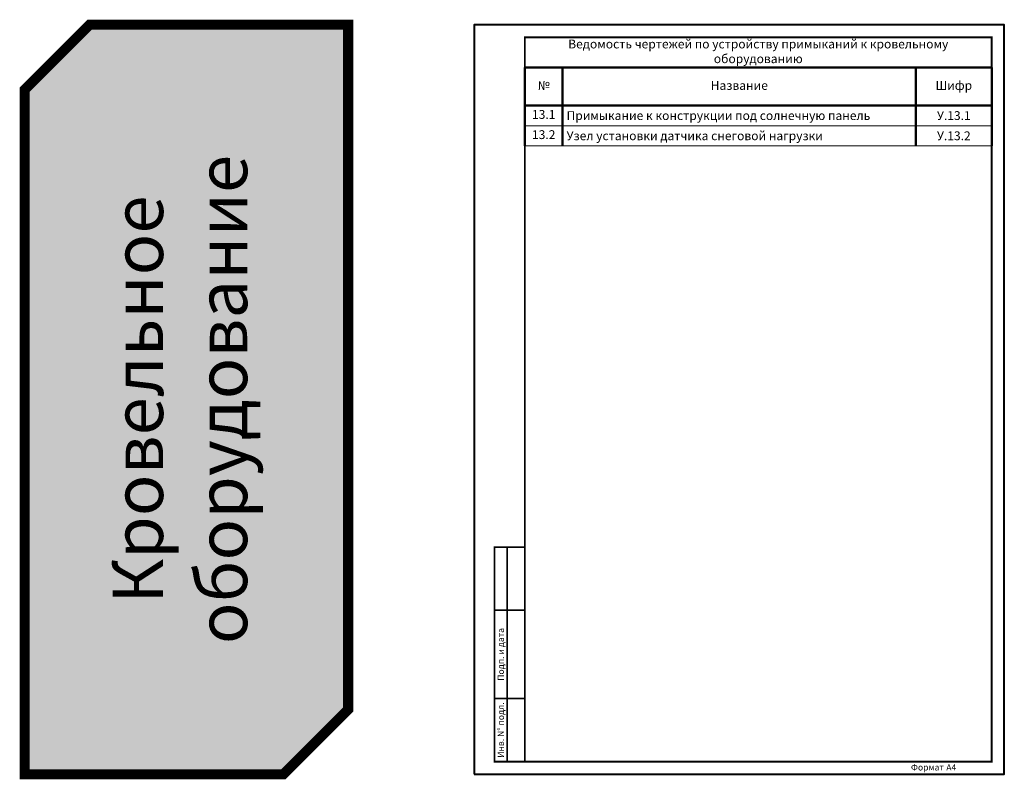
# Model space of a CAD drawing. Units: millimetres. Extents: x -1801 to 33100, y -44400 to 2974.
# Drawn here: x -1801 to 2100, y -41230 to -38220 of the extents above; entities that cross this region are included whole.
import ezdxf
from ezdxf.enums import TextEntityAlignment as Align

# ---------------------------------------------------------------- set-up
doc = ezdxf.new("R2010")
doc.units = ezdxf.units.MM
doc.layers.get('0').update_dxf_attribs({"lineweight": 30})
doc.layers.get('DEFPOINTS').update_dxf_attribs({"color": 251, "lineweight": 0})
doc.layers.add('TN-АННОТАЦИИ', color=7, linetype='Continuous', lineweight=20, true_color=0x000000)
doc.layers.add('TN-ТАБЛИЦЫ', color=7, linetype='Continuous', lineweight=40, true_color=0x000000)
doc.styles.add('TN-Текст', font='isocpeur.ttf')
doc.styles.add('TN-Текст-Аннотативный', font='isocpeur.ttf')

# ---------------------------------------------------------------- blocks, each defined once
blk = doc.blocks.new('*U111')
blk.add_lwpolyline([(0, 0), (210, 0), (210, 297), (0, 297)], close=True)
at = {"const_width": 0.7}
for points in [[(20, 5), (205, 5), (205, 292), (20, 292)], [(8, 5), (20, 5), (20, 90), (8, 90)]]:
    blk.add_lwpolyline(points, close=True, dxfattribs=at)
for points in [[(13, 5), (13, 90)], [(20, 65), (8, 65)], [(20, 30), (8, 30)]]:
    blk.add_lwpolyline(points, dxfattribs=at)
at = {"color": 0, "style": 'TN-Текст'}
for s, p in [('Подп. и дата', (10.5, 47.5)), ('Инв. N%%D подл.', (10.5, 17.5))]:
    blk.add_text(s, height=2.5, rotation=90, dxfattribs=at).set_placement(p, align=Align.MIDDLE_CENTER)
blk.add_text('Формат', height=2.5, dxfattribs=at).set_placement((173, 1.5))
at = {"color": 0, "style": 'TN-Текст', "flags": 8}
blk.add_attdef('ФОРМАТ', (187, 1.5), '', height=2.5, dxfattribs=at)
blk = doc.blocks.new('*T585')
at = {"layer": 'DEFPOINTS', "color": 8, "linetype": 'ByBlock', "lineweight": 0, "transparency": 16777216}
for p, q in [((0, 0), (1850, 0)), ((0, 0), (0, -120)), ((1850, 0), (1850, -120))]:
    blk.add_line(p, q, dxfattribs=at)
at = {"layer": 'TN-ТАБЛИЦЫ', "color": 0, "linetype": 'Continuous', "lineweight": 50, "transparency": 16777216}
for p, q in [((0, -120), (1850, -120)), ((0, -120), (0, -270)), ((150, -120), (150, -270)), ((1550, -120), (1550, -270)), ((1850, -120), (1850, -270)), ((0, -270), (1850, -270))]:
    blk.add_line(p, q, dxfattribs=at)
at = {"layer": 'TN-ТАБЛИЦЫ', "color": 0, "linetype": 'ByBlock', "lineweight": 50, "transparency": 16777216}
for p, q in [((0, -270), (0, -430)), ((150, -270), (150, -430)), ((1550, -270), (1550, -430)), ((1850, -270), (1850, -430))]:
    blk.add_line(p, q, dxfattribs=at)
at = {"layer": 'TN-ТАБЛИЦЫ', "color": 0, "linetype": 'ByBlock', "lineweight": 20, "transparency": 16777216}
for p, q in [((0, -350), (1850, -350)), ((0, -430), (1850, -430))]:
    blk.add_line(p, q, dxfattribs=at)
at = {"layer": 'TN-ТАБЛИЦЫ', "color": 7, "transparency": 16777216, "char_height": 35, "style": 'TN-Текст'}
for s, insert, width, attachment_point in [('Ведомость чертежей по устройству примыканий к кровельному оборудованию', (925, -60), 1820, 5), ('№', (75, -195), 140, 5), ('Название', (850, -195), 1390, 5), ('Шифр', (1700, -195), 290, 5), ('13.1', (75, -310), 140, 5), ('{\\C0; Примыкание к конструкции под солнечную панель}', (155, -310), 1390, 4), ('{\\C1;У.13.1}', (1700, -310), 290, 5), ('13.2', (75, -390), 140, 5), ('{\\C0; Узел установки датчика снеговой нагрузки}', (155, -390), 1390, 4), ('{\\C1;У.13.2}', (1700, -390), 290, 5)]:
    blk.add_mtext(s, dxfattribs=dict(at, insert=insert, width=width, attachment_point=attachment_point))

msp = doc.modelspace()

# ---------------------------------------------------------------- hatches: boundary and pattern name
at = {"transparency": 33554687}
h = msp.add_hatch(color=1, dxfattribs=at)
h.dxf.hatch_style = 1
h.paths.add_polyline_path([(-1781.3, -41210), (-756.6, -41210), (-500, -40953.4), (-500, -38240), (-1524.7, -38240), (-1781.3, -38496.6)])

# ---------------------------------------------------------------- linework, layer by layer
at = {"color": 1, "const_width": 40}
msp.add_lwpolyline([(-1781.3, -41210), (-756.6, -41210), (-500, -40953.4), (-500, -38240), (-1524.7, -38240), (-1781.3, -38496.6)], close=True, dxfattribs=at)

# ---------------------------------------------------------------- block references
msp.add_blockref('*T585', (200, -38290))
at = {"layer": 'TN-ТАБЛИЦЫ', "color": 7}
ref = msp.add_blockref('*U111', (0, -41210), dxfattribs=dict(at, xscale=10, yscale=10, zscale=10))
ref.add_attrib('ФОРМАТ', 'А4', (1870, -41195), dxfattribs={"layer": '0', "color": 0, "height": 25, "style": 'TN-Текст'})

# ---------------------------------------------------------------- texts
at = {"layer": 'TN-АННОТАЦИИ', "color": 7, "true_color": 0xffffff, "insert": (-1140.7, -39725), "char_height": 200, "width": 2970, "attachment_point": 5, "rotation": 90, "style": 'TN-Текст-Аннотативный'}
msp.add_mtext('Кровельное оборудование', dxfattribs=at)

doc.saveas('drawing.dxf')
